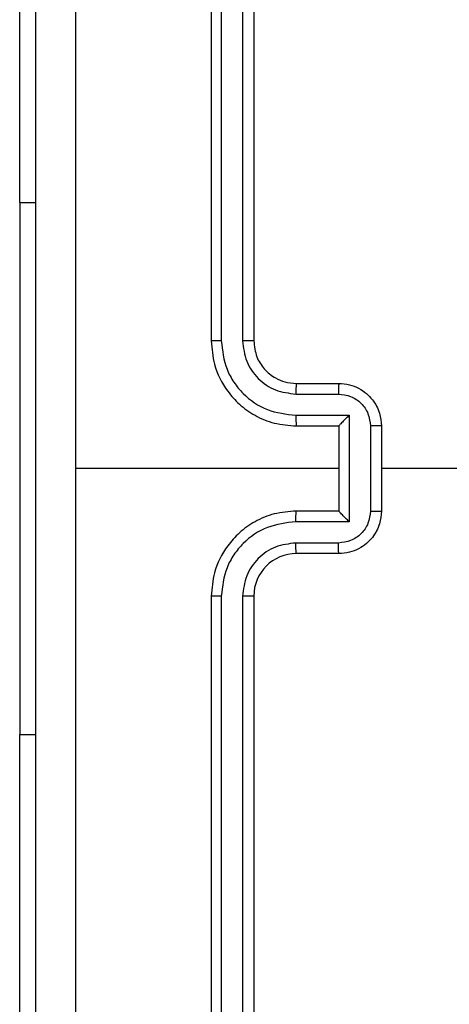
# Model space of a CAD drawing. Units: millimetres. Extents: x -4534 to 4839, y -3372 to 4000.
# Drawn here: x -128 to -108, y 2411 to 2457 of the extents above; entities that cross this region are included whole.
import ezdxf

# ---------------------------------------------------------------- set-up
doc = ezdxf.new("R2010")
doc.units = ezdxf.units.MM
doc.layers.add('Toestel 2D', color=7, linetype='Continuous', lineweight=20)

# ---------------------------------------------------------------- blocks, each defined once
blk = doc.blocks.new('wd1427')
at = {"color": 7, "linetype": 'Continuous', "lineweight": 25}
for p, q in [((-383.6494, 121.4361), (-383.6494, 118.4361)), ((-383.6021, 121.4385), (-383.602, 118.4365)), ((-383.502, 121.4385), (-383.5019, 118.4365)), ((-383.4494, 121.4361), (-383.4494, 118.4361)), ((-384.5494, 119.0861), (-384.5494, 121.0861)), ((-384.5494, 119.0861), (-384.5494, 116.5861)), ((-383.2494, 118.2361), (-383.0494, 118.2361)), ((-383.2518, 118.1863), (-383.0516, 118.1863)), ((-383.2518, 118.0863), (-383.0016, 118.0863)), ((-383.0016, 118.0863), (-383.0016, 117.5859)), ((-383.2494, 118.0361), (-383.0494, 118.0361)), ((-383.0494, 118.0361), (-383.0494, 118.0362)), ((-383.0494, 118.0361), (-383.0494, 117.6361)), ((-382.9015, 118.0362), (-382.9015, 117.636)), ((-382.8494, 118.0361), (-382.8494, 117.6361)), ((-383.0494, 117.8361), (-384.2866, 117.8361)), ((-381.2522, 117.8361), (-382.8494, 117.8361)), ((-383.0494, 117.6361), (-383.2494, 117.6361)), ((-383.0494, 117.6361), (-383.0494, 117.636)), ((-383.0016, 117.5859), (-383.2518, 117.5859)), ((-383.0516, 117.4859), (-383.2518, 117.4859)), ((-383.0494, 117.4361), (-383.2494, 117.4361)), ((-383.6494, 117.2361), (-383.6494, 114.2361)), ((-383.602, 117.2357), (-383.6021, 114.2337)), ((-383.5019, 117.2357), (-383.502, 114.2337)), ((-383.4494, 117.2361), (-383.4494, 114.2361)), ((-384.5494, 114.5861), (-384.5494, 116.5861))]:
    blk.add_line(p, q, dxfattribs=at)
at = {"color": 8, "linetype": 'Continuous', "lineweight": 25}
for p, q in [((-384.5494, 119.0861), (-384.4744, 119.0861)), ((-384.5494, 116.5861), (-384.4744, 116.5861))]:
    blk.add_line(p, q, dxfattribs=at)
at = {"color": 7, "linetype": 'Continuous', "lineweight": 25}
blk.add_arc((-383.2494, 117.2361), 0.2, 90.0011, 179.9996, dxfattribs=at)
for points, knots in [([(-384.4744, 113.8111), (-384.4744, 114.7051), (-384.4744, 116.4933), (-384.4744, 119.1789), (-384.4744, 120.9671), (-384.4744, 121.8611)], [0, 0, 0, 0, 0.333296, 0.666701, 1, 1, 1, 1]), ([(-384.2868, 121.8718), (-384.2867, 121.1996), (-384.2867, 119.855), (-384.2867, 118.5091), (-384.2867, 117.8361)], [0, 0, 0, 0, 0.500008, 1, 1, 1, 1]), ([(-383.602, 118.4365), (-383.6083, 118.4365), (-383.6209, 118.4365), (-383.6365, 118.4364), (-383.6473, 118.4362), (-383.6487, 118.4361), (-383.6494, 118.4361)], [0, 0, 0, 0, 0.250106, 0.500011, 0.749811, 1, 1, 1, 1]), ([(-383.6494, 118.4361), (-383.6464, 118.399), (-383.6395, 118.3147), (-383.5872, 118.2124), (-383.517, 118.1345), (-383.4432, 118.0822), (-383.3521, 118.0439), (-383.2845, 118.0388), (-383.2494, 118.0361)], [0, 0, 0, 0, 0.1771545, 0.402398, 0.5336473, 0.6770082, 0.8324612, 1, 1, 1, 1]), ([(-383.602, 118.4365), (-383.5968, 118.3906), (-383.589, 118.3215), (-383.5445, 118.2403), (-383.4863, 118.17), (-383.3888, 118.1028), (-383.2974, 118.0918), (-383.2518, 118.0863)], [0, 0, 0, 0, 0.250118, 0.376411, 0.50076, 0.750377, 1, 1, 1, 1]), ([(-383.5019, 118.4365), (-383.4981, 118.4037), (-383.4905, 118.3381), (-383.4327, 118.2554), (-383.3498, 118.1983), (-383.2844, 118.1903), (-383.2518, 118.1863)], [0, 0, 0, 0, 0.2504363, 0.5001266, 0.7500862, 1, 1, 1, 1]), ([(-383.4494, 118.4361), (-383.4497, 118.4361), (-383.4501, 118.4362), (-383.4533, 118.4363), (-383.4582, 118.4363), (-383.4647, 118.4364), (-383.4728, 118.4364), (-383.4819, 118.4365), (-383.4918, 118.4365), (-383.4986, 118.4365), (-383.5019, 118.4365)], [0, 0, 0, 0, 0.125009, 0.250144, 0.375161, 0.499957, 0.624666, 0.749713, 0.874903, 1, 1, 1, 1]), ([(-383.4494, 118.4361), (-383.4466, 118.4104), (-383.4412, 118.3625), (-383.4022, 118.3014), (-383.3546, 118.2629), (-383.3018, 118.2403), (-383.2678, 118.2376), (-383.2494, 118.2361)], [0, 0, 0, 0, 0.2443925, 0.4569, 0.674677, 0.8240314, 1, 1, 1, 1]), ([(-383.2494, 118.2361), (-383.2497, 118.2353), (-383.2503, 118.2338), (-383.2511, 118.2224), (-383.2516, 118.2059), (-383.2517, 118.1928), (-383.2518, 118.1863)], [0, 0, 0, 0, 0.250126, 0.500013, 0.749839, 1, 1, 1, 1]), ([(-383.0494, 118.2361), (-383.0498, 118.2351), (-383.0504, 118.2332), (-383.0511, 118.22), (-383.0516, 118.2035), (-383.0516, 118.1921), (-383.0516, 118.1863)], [0, 0, 0, 0, 0.279752, 0.55903, 0.779483, 1, 1, 1, 1]), ([(-383.0494, 118.2361), (-383.0329, 118.2349), (-383.0007, 118.2326), (-382.9567, 118.2151), (-382.9202, 118.1907), (-382.8839, 118.1529), (-382.8552, 118.1006), (-382.8512, 118.0563), (-382.8494, 118.0361)], [0, 0, 0, 0, 0.158482, 0.307449, 0.446907, 0.57687, 0.807273, 1, 1, 1, 1]), ([(-383.0516, 118.1863), (-383.032, 118.1839), (-382.9928, 118.1792), (-382.9431, 118.1449), (-382.9084, 118.0952), (-382.9038, 118.0559), (-382.9015, 118.0362)], [0, 0, 0, 0, 0.249931, 0.499873, 0.749567, 1, 1, 1, 1]), ([(-383.2518, 118.0863), (-383.2517, 118.0797), (-383.2517, 118.0666), (-383.2511, 118.0499), (-383.2503, 118.0384), (-383.2497, 118.0369), (-383.2494, 118.0361)], [0, 0, 0, 0, 0.250173, 0.500021, 0.749787, 1, 1, 1, 1]), ([(-383.0016, 118.0863), (-383.0071, 118.0807), (-383.0181, 118.0697), (-383.0312, 118.0562), (-383.0402, 118.0468), (-383.0455, 118.0411), (-383.0488, 118.0373), (-383.0492, 118.0365), (-383.0494, 118.0362)], [0, 0, 0, 0, 0.2514023, 0.5024886, 0.6464923, 0.7756868, 0.8925583, 1, 1, 1, 1]), ([(-382.8494, 118.0361), (-382.8496, 118.0361), (-382.8501, 118.0361), (-382.8532, 118.0361), (-382.8581, 118.0362), (-382.8646, 118.0362), (-382.8726, 118.0362), (-382.8816, 118.0362), (-382.8914, 118.0362), (-382.8982, 118.0362), (-382.9015, 118.0362)], [0, 0, 0, 0, 0.125037, 0.250151, 0.375255, 0.499996, 0.624753, 0.749833, 0.874954, 1, 1, 1, 1]), ([(-384.2867, 117.8361), (-384.2867, 117.1631), (-384.2867, 115.8172), (-384.2867, 114.4726), (-384.2868, 113.8004)], [0, 0, 0, 0, 0.499992, 1, 1, 1, 1]), ([(-383.2494, 117.6361), (-383.2845, 117.6334), (-383.3521, 117.6283), (-383.4432, 117.59), (-383.517, 117.5377), (-383.5872, 117.4598), (-383.6395, 117.3575), (-383.6464, 117.2732), (-383.6494, 117.2361)], [0, 0, 0, 0, 0.167539, 0.322992, 0.466353, 0.597602, 0.822846, 1, 1, 1, 1]), ([(-383.2518, 117.5859), (-383.2517, 117.5925), (-383.2517, 117.6056), (-383.2511, 117.6223), (-383.2503, 117.6337), (-383.2497, 117.6353), (-383.2494, 117.6361)], [0, 0, 0, 0, 0.250168, 0.500013, 0.749784, 1, 1, 1, 1]), ([(-382.9015, 117.636), (-382.9038, 117.6163), (-382.9084, 117.577), (-382.9431, 117.5273), (-382.9928, 117.493), (-383.032, 117.4883), (-383.0516, 117.4859)], [0, 0, 0, 0, 0.250431, 0.500126, 0.750068, 1, 1, 1, 1]), ([(-382.8494, 117.6361), (-382.8512, 117.6159), (-382.8552, 117.5716), (-382.8839, 117.5193), (-382.9202, 117.4815), (-382.9567, 117.4571), (-383.0007, 117.4396), (-383.0329, 117.4373), (-383.0494, 117.4361)], [0, 0, 0, 0, 0.192727, 0.423129, 0.553093, 0.692551, 0.841518, 1, 1, 1, 1]), ([(-383.0016, 117.5859), (-383.0071, 117.5915), (-383.0181, 117.6025), (-383.0312, 117.616), (-383.0402, 117.6255), (-383.0454, 117.6311), (-383.0488, 117.6349), (-383.0492, 117.6357), (-383.0494, 117.636)], [0, 0, 0, 0, 0.251472, 0.502497, 0.64643, 0.775688, 0.892554, 1, 1, 1, 1]), ([(-382.9015, 117.636), (-382.8982, 117.636), (-382.8914, 117.636), (-382.8816, 117.636), (-382.8726, 117.636), (-382.8646, 117.636), (-382.8581, 117.636), (-382.8532, 117.636), (-382.8501, 117.6361), (-382.8496, 117.6361), (-382.8494, 117.6361)], [0, 0, 0, 0, 0.125046, 0.250167, 0.375247, 0.500004, 0.624745, 0.749849, 0.874963, 1, 1, 1, 1]), ([(-383.2518, 117.5859), (-383.2974, 117.5804), (-383.3888, 117.5694), (-383.4863, 117.5022), (-383.5446, 117.432), (-383.589, 117.3507), (-383.5968, 117.2816), (-383.602, 117.2357)], [0, 0, 0, 0, 0.249622, 0.499238, 0.62358, 0.749881, 1, 1, 1, 1]), ([(-383.2518, 117.4859), (-383.2846, 117.4821), (-383.35, 117.4745), (-383.4328, 117.4167), (-383.49, 117.3338), (-383.4979, 117.2684), (-383.5019, 117.2357)], [0, 0, 0, 0, 0.250452, 0.500138, 0.750092, 1, 1, 1, 1]), ([(-383.2494, 117.4361), (-383.2497, 117.4369), (-383.2503, 117.4384), (-383.2511, 117.4498), (-383.2516, 117.4663), (-383.2517, 117.4794), (-383.2518, 117.4859)], [0, 0, 0, 0, 0.2501412, 0.5000454, 0.7497985, 1, 1, 1, 1]), ([(-383.0494, 117.4361), (-383.0498, 117.4371), (-383.0504, 117.439), (-383.0511, 117.4522), (-383.0516, 117.4687), (-383.0516, 117.4801), (-383.0516, 117.4859)], [0, 0, 0, 0, 0.279753, 0.559031, 0.779483, 1, 1, 1, 1]), ([(-383.602, 117.2357), (-383.6083, 117.2357), (-383.6208, 117.2357), (-383.6365, 117.2358), (-383.6473, 117.236), (-383.6487, 117.2361), (-383.6494, 117.2361)], [0, 0, 0, 0, 0.250168, 0.499878, 0.749786, 1, 1, 1, 1]), ([(-383.4494, 117.2361), (-383.4497, 117.2361), (-383.4501, 117.236), (-383.4533, 117.2359), (-383.4582, 117.2359), (-383.4647, 117.2358), (-383.4728, 117.2358), (-383.4819, 117.2357), (-383.4918, 117.2357), (-383.4986, 117.2357), (-383.5019, 117.2357)], [0, 0, 0, 0, 0.125009, 0.250144, 0.375161, 0.499957, 0.624666, 0.749713, 0.874903, 1, 1, 1, 1])]:
    blk.add_open_spline(points, degree=3, knots=knots, dxfattribs=at)
blk = doc.blocks.new('VPL-06-WD1427')
at = {"layer": 'Toestel 2D', "xscale": 10, "yscale": 10, "zscale": 10}
blk.add_blockref('wd1427', (3717.772, 1258.027), dxfattribs=at)
blk = doc.blocks.new('VPL-18-RC1427')
blk.add_blockref('VPL-06-WD1427', (0, 0))

msp = doc.modelspace()

# ---------------------------------------------------------------- block references
msp.add_blockref('VPL-18-RC1427', (0, 0))

doc.saveas('drawing.dxf')
